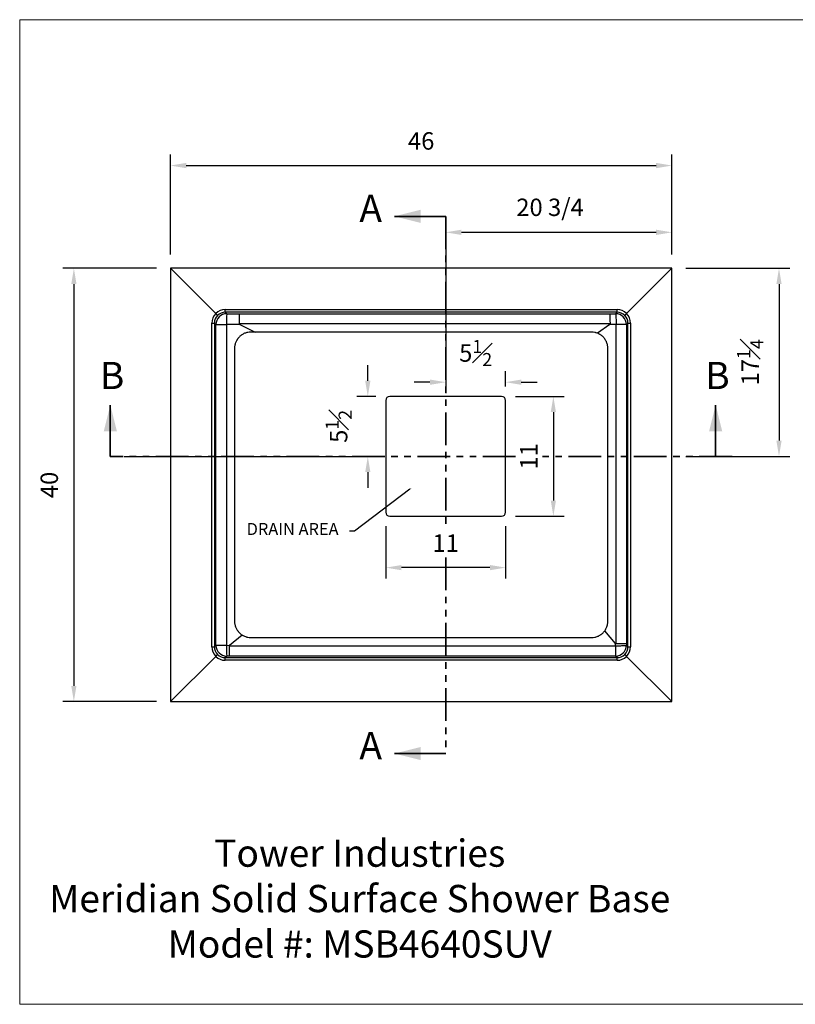
# Model space of a CAD drawing. Units: inches. Extents: x 541 to 670, y -15 to 76.
# Drawn here: x 541 to 612, y -15 to 76 of the extents above; entities that cross this region are included whole.
import ezdxf
from ezdxf import colors
from ezdxf.entities.mleader import LeaderData, LeaderLine
from ezdxf.math import Vec2, Vec3

# ---------------------------------------------------------------- set-up
doc = ezdxf.new("R2010")
doc.units = ezdxf.units.IN
doc.header["$LTSCALE"] = 12
doc.header["$MEASUREMENT"] = 0
doc.header["$PDSIZE"] = -1
doc.linetypes.add('PHANTOM', pattern=[0.5, 0.25, -0.05, 0.05, -0.05, 0.05, -0.05])
doc.layers.add('10-Title Block', color=7, linetype='Continuous', lineweight=25)
doc.styles.add('Dim', font='arial.ttf')
doc.styles.add('SLDTEXTSTYLE0', font='TXT', dxfattribs={"width": 0.75})
doc.dimstyles.new('3_4 Scale', dxfattribs={"dimscale": 16, "dimtxt": 0.1, "dimasz": 0.09, "dimexe": 0.0625, "dimexo": 0.08, "dimgap": 0.09, "dimtad": 1, "dimdec": 4, "dimzin": 0, "dimdsep": 46, "dimlunit": 5, "dimtxsty": 'Dim', "dimcen": 0, "dimadec": 4, "dimazin": 0, "dimtfac": 0.75, "dimtdec": 4, "dimtofl": 0, "dimtmove": 0, "dimatfit": 3, "dimfxl": 1, "dimfrac": 1, "dimtolj": 1, "dimtzin": 0, "dimarcsym": 0})

# ---------------------------------------------------------------- blocks, each defined once
blk = doc.blocks.new('*D28')
at = {"color": 0, "linetype": 'Continuous', "lineweight": -2, "transparency": 16777216}
for p, q in [((601.039, 54.145), (601.039, 57.167)), ((580.289, 56.355), (580.289, 55.167)), ((599.599, 56.167), (581.729, 56.167))]:
    blk.add_line(p, q, dxfattribs=at)
at = {"color": 0, "linetype": 'Continuous', "transparency": 16777216}
for points in [[(581.729, 56.407), (581.729, 55.927), (580.289, 56.167)], [(599.599, 56.407), (599.599, 55.927), (601.039, 56.167)]]:
    blk.add_solid(points, dxfattribs=at)
at = {"layer": 'Defpoints', "color": 0, "linetype": 'Continuous', "transparency": 16777216}
for p in [(580.289, 57.635), (580.289, 56.167), (601.039, 52.865)]:
    blk.add_point(p, dxfattribs=at)
at = {"color": 0, "linetype": 'Continuous', "lineweight": 18, "transparency": 16777216, "insert": (589.861, 59.263), "char_height": 1.6, "attachment_point": 2, "style": 'Dim'}
blk.add_mtext('\\A1;20 3/4', dxfattribs=at)
blk = doc.blocks.new('*D29')
at = {"color": 0, "linetype": 'Continuous', "lineweight": -2, "transparency": 16777216}
for p, q in [((580.289, 56.355), (580.289, 41.418)), ((585.789, 42.02), (585.789, 43.418)), ((578.849, 42.418), (577.409, 42.418)), ((587.229, 42.418), (588.669, 42.418))]:
    blk.add_line(p, q, dxfattribs=at)
at = {"color": 0, "linetype": 'Continuous', "transparency": 16777216}
for points in [[(578.849, 42.658), (578.849, 42.178), (580.289, 42.418)], [(587.229, 42.658), (587.229, 42.178), (585.789, 42.418)]]:
    blk.add_solid(points, dxfattribs=at)
at = {"layer": 'Defpoints', "color": 0, "linetype": 'Continuous', "transparency": 16777216}
for p in [(580.289, 57.635), (585.789, 42.418), (585.789, 40.74)]:
    blk.add_point(p, dxfattribs=at)
at = {"color": 0, "linetype": 'Continuous', "lineweight": 18, "transparency": 16777216, "insert": (583.039, 46.295), "char_height": 1.6, "attachment_point": 2, "style": 'Dim'}
blk.add_mtext('\\A1;5{\\H0.75x;\\S1#2;}', dxfattribs=at)
blk = doc.blocks.new('*D30')
at = {"color": 0, "linetype": 'Continuous', "lineweight": -2, "transparency": 16777216}
for p, q in [((573.143, 42.555), (573.143, 43.995)), ((573.884, 41.115), (572.143, 41.115)), ((550.799, 35.615), (574.143, 35.615)), ((573.143, 34.175), (573.143, 32.735))]:
    blk.add_line(p, q, dxfattribs=at)
at = {"color": 0, "linetype": 'Continuous', "transparency": 16777216}
for points in [[(572.903, 42.555), (573.383, 42.555), (573.143, 41.115)], [(572.903, 34.175), (573.383, 34.175), (573.143, 35.615)]]:
    blk.add_solid(points, dxfattribs=at)
at = {"layer": 'Defpoints', "color": 0, "linetype": 'Continuous', "transparency": 16777216}
for p in [(575.164, 41.115), (549.519, 35.615), (573.143, 35.615)]:
    blk.add_point(p, dxfattribs=at)
at = {"color": 0, "linetype": 'Continuous', "lineweight": 18, "transparency": 16777216, "insert": (569.266, 38.365), "char_height": 1.6, "attachment_point": 2, "rotation": 90, "style": 'Dim'}
blk.add_mtext('\\A1;5{\\H0.75x;\\S1#2;}', dxfattribs=at)
blk = doc.blocks.new('*D31')
at = {"color": 0, "linetype": 'Continuous', "lineweight": -2, "transparency": 16777216}
for p, q in [((574.789, 29.21), (574.789, 24.404)), ((585.789, 29.21), (585.789, 24.404)), ((584.349, 25.404), (576.229, 25.404))]:
    blk.add_line(p, q, dxfattribs=at)
at = {"color": 0, "linetype": 'Continuous', "transparency": 16777216}
for points in [[(576.229, 25.644), (576.229, 25.164), (574.789, 25.404)], [(584.349, 25.644), (584.349, 25.164), (585.789, 25.404)]]:
    blk.add_solid(points, dxfattribs=at)
at = {"layer": 'Defpoints', "color": 0, "linetype": 'Continuous', "transparency": 16777216}
for p in [(574.789, 30.49), (585.789, 30.49), (574.789, 25.404)]:
    blk.add_point(p, dxfattribs=at)
at = {"color": 0, "linetype": 'Continuous', "lineweight": 18, "transparency": 16777216, "insert": (580.289, 28.451), "char_height": 1.6, "attachment_point": 2, "style": 'Dim'}
blk.add_mtext('\\A1;11', dxfattribs=at)
blk = doc.blocks.new('*D32')
at = {"color": 0, "linetype": 'Continuous', "lineweight": -2, "transparency": 16777216}
for p, q in [((586.694, 41.115), (591.167, 41.115)), ((590.167, 39.675), (590.167, 31.555)), ((586.694, 30.115), (591.167, 30.115))]:
    blk.add_line(p, q, dxfattribs=at)
at = {"color": 0, "linetype": 'Continuous', "transparency": 16777216}
for points in [[(589.927, 39.675), (590.407, 39.675), (590.167, 41.115)], [(589.927, 31.555), (590.407, 31.555), (590.167, 30.115)]]:
    blk.add_solid(points, dxfattribs=at)
at = {"layer": 'Defpoints', "color": 0, "linetype": 'Continuous', "transparency": 16777216}
for p in [(585.414, 41.115), (585.414, 30.115), (590.167, 30.115)]:
    blk.add_point(p, dxfattribs=at)
at = {"color": 0, "linetype": 'Continuous', "lineweight": 18, "transparency": 16777216, "insert": (587.12, 35.615), "char_height": 1.6, "attachment_point": 2, "rotation": 90, "style": 'Dim'}
blk.add_mtext('\\A1;11', dxfattribs=at)
blk = doc.blocks.new('*D38')
at = {"color": 0, "linetype": 'Continuous', "lineweight": -2, "transparency": 16777216}
for p, q in [((555.039, 54.145), (555.039, 63.294)), ((601.039, 54.145), (601.039, 63.294)), ((556.479, 62.294), (599.599, 62.294))]:
    blk.add_line(p, q, dxfattribs=at)
at = {"color": 0, "linetype": 'Continuous', "transparency": 16777216}
for points in [[(556.479, 62.534), (556.479, 62.054), (555.039, 62.294)], [(599.599, 62.534), (599.599, 62.054), (601.039, 62.294)]]:
    blk.add_solid(points, dxfattribs=at)
at = {"layer": 'Defpoints', "color": 0, "linetype": 'Continuous', "transparency": 16777216}
for p in [(601.039, 62.294), (555.039, 52.865), (601.039, 52.865)]:
    blk.add_point(p, dxfattribs=at)
at = {"color": 0, "linetype": 'Continuous', "lineweight": 18, "transparency": 16777216, "insert": (578.039, 64.551), "char_height": 1.6, "attachment_point": 5, "style": 'Dim'}
blk.add_mtext('\\A1;46', dxfattribs=at)
blk = doc.blocks.new('*D39')
at = {"color": 0, "linetype": 'Continuous', "lineweight": -2, "transparency": 16777216}
for p, q in [((553.759, 52.865), (545.174, 52.865)), ((546.174, 51.425), (546.174, 14.555)), ((553.759, 13.115), (545.174, 13.115))]:
    blk.add_line(p, q, dxfattribs=at)
at = {"color": 0, "linetype": 'Continuous', "transparency": 16777216}
for points in [[(545.934, 51.425), (546.414, 51.425), (546.174, 52.865)], [(545.934, 14.555), (546.414, 14.555), (546.174, 13.115)]]:
    blk.add_solid(points, dxfattribs=at)
at = {"layer": 'Defpoints', "color": 0, "linetype": 'Continuous', "transparency": 16777216}
for p in [(555.039, 52.865), (546.174, 13.115), (555.039, 13.115)]:
    blk.add_point(p, dxfattribs=at)
at = {"color": 0, "linetype": 'Continuous', "lineweight": 18, "transparency": 16777216, "insert": (543.917, 32.99), "char_height": 1.6, "attachment_point": 5, "rotation": 90, "style": 'Dim'}
blk.add_mtext('\\A1;40', dxfattribs=at)
blk = doc.blocks.new('*D40')
at = {"color": 0, "linetype": 'Continuous', "lineweight": -2, "transparency": 16777216}
for p, q in [((602.319, 52.865), (611.87, 52.865)), ((610.87, 51.425), (610.87, 37.055)), ((602.319, 35.615), (611.87, 35.615))]:
    blk.add_line(p, q, dxfattribs=at)
at = {"color": 0, "linetype": 'Continuous', "transparency": 16777216}
for points in [[(610.63, 51.425), (611.11, 51.425), (610.87, 52.865)], [(610.63, 37.055), (611.11, 37.055), (610.87, 35.615)]]:
    blk.add_solid(points, dxfattribs=at)
at = {"layer": 'Defpoints', "color": 0, "linetype": 'Continuous', "transparency": 16777216}
for p in [(601.039, 52.865), (601.039, 35.615), (610.87, 35.615)]:
    blk.add_point(p, dxfattribs=at)
at = {"color": 0, "linetype": 'Continuous', "lineweight": 18, "transparency": 16777216, "insert": (608.227, 44.24), "char_height": 1.6, "attachment_point": 5, "rotation": 90, "style": 'Dim'}
blk.add_mtext('\\A1;17{\\H0.75x;\\S1#4;}', dxfattribs=at)

msp = doc.modelspace()

# ---------------------------------------------------------------- linework, layer by layer
at = {"color": 7, "linetype": 'Continuous', "lineweight": 18}
for p, q in [((670.25689, 75.67677), (541.20374, 75.67677)), ((541.20374, 75.67677), (541.20374, -14.66044)), ((541.20374, -14.66044), (670.25689, -14.66044))]:
    msp.add_line(p, q, dxfattribs=at)
at = {"color": 7, "linetype": 'Continuous', "lineweight": 35}
for p, q in [((580.28894, 57.63469), (575.58894, 57.63469)), ((549.51894, 35.61469), (549.51894, 40.31469)), ((605.05894, 35.61469), (605.05894, 40.31469)), ((580.28894, 8.34469), (575.58894, 8.34469))]:
    msp.add_line(p, q, dxfattribs=at)
at = {"color": 7, "linetype": 'PHANTOM', "lineweight": 35}
for p, q in [((580.28894, 57.63469), (580.28894, 28.93516)), ((586.69356, 35.61469), (549.51894, 35.61469)), ((606.55894, 35.61469), (589.07142, 35.61469)), ((580.28894, 26.33281), (580.28894, 8.34469))]:
    msp.add_line(p, q, dxfattribs=at)
at = {"color": 7, "linetype": 'Continuous', "lineweight": 25}
for p, q in [((555.03894, 52.86469), (559.18888, 48.71475)), ((601.03894, 52.86469), (555.03894, 52.86469)), ((555.03894, 52.86469), (555.03894, 13.11469)), ((601.03894, 52.86469), (596.88899, 48.71475)), ((601.03894, 13.11469), (601.03894, 52.86469)), ((560.06519, 49.07606), (596.01268, 49.07606)), ((560.06519, 48.83463), (560.06519, 49.07606)), ((596.01268, 48.83463), (560.06519, 48.83463)), ((560.06519, 48.83463), (560.19904, 48.70078)), ((595.87759, 48.69953), (596.01268, 48.83463)), ((596.01268, 48.83463), (596.01268, 49.07606)), ((560.19904, 48.70078), (561.35346, 48.69758)), ((561.35346, 48.69758), (595.37483, 48.69758)), ((595.37483, 48.69758), (595.87759, 48.69953)), ((558.82757, 18.14095), (558.82757, 47.83844)), ((558.82757, 47.83844), (559.069, 47.83844)), ((559.069, 47.83844), (559.069, 18.14095)), ((559.20285, 47.70459), (559.069, 47.83844)), ((559.20285, 18.27479), (559.20285, 47.70459)), ((559.20285, 47.70459), (560.16731, 47.70459)), ((561.40354, 47.70116), (560.16731, 47.70459)), ((560.16731, 47.70459), (560.16731, 18.27479)), ((595.39687, 47.76577), (561.33772, 47.76577)), ((561.40354, 47.70116), (562.79643, 47.01577)), ((595.34987, 47.70111), (594.21009, 46.91593)), ((595.92199, 47.70334), (595.34987, 47.70111)), ((596.87378, 47.70334), (595.92199, 47.70334)), ((595.92199, 18.43113), (595.92199, 47.70334)), ((597.00888, 47.83844), (596.87378, 47.70334)), ((596.87378, 47.70334), (596.87378, 18.45026)), ((597.00888, 47.83844), (597.25031, 47.83844)), ((597.00888, 18.14095), (597.00888, 47.83844)), ((597.25031, 47.83844), (597.25031, 18.14095)), ((574.78894, 40.73969), (574.78894, 30.48969)), ((585.41394, 41.11469), (575.16394, 41.11469)), ((585.78894, 30.48969), (585.78894, 40.73969)), ((575.16394, 30.11469), (585.41394, 30.11469)), ((560.44538, 18.27557), (561.60045, 19.22896)), ((595.87743, 18.45688), (594.88462, 19.60412)), ((558.82757, 18.14095), (559.069, 18.14095)), ((559.069, 18.14095), (559.20285, 18.27479)), ((560.16731, 18.27479), (559.20285, 18.27479)), ((560.16731, 18.27479), (560.44538, 18.27557)), ((560.42202, 18.23702), (595.87817, 18.23702)), ((595.87817, 18.23702), (595.87743, 18.45688)), ((595.87817, 18.23702), (595.87817, 17.27926)), ((596.87378, 18.45026), (596.87437, 18.27546)), ((596.87437, 18.27546), (597.00888, 18.14095)), ((597.00888, 18.14095), (597.25031, 18.14095)), ((555.03894, 13.11469), (559.18888, 17.26464)), ((560.19904, 17.2786), (560.06519, 17.14475)), ((560.43783, 17.27926), (560.19904, 17.2786)), ((595.87817, 17.27926), (560.43783, 17.27926)), ((596.01268, 17.14475), (595.87817, 17.27926)), ((601.03894, 13.11469), (596.88899, 17.26464)), ((560.06519, 16.90332), (560.06519, 17.14475)), ((560.06519, 17.14475), (596.01268, 17.14475)), ((596.01268, 16.90332), (560.06519, 16.90332)), ((596.01268, 16.90332), (596.01268, 17.14475)), ((555.03894, 13.11469), (601.03894, 13.11469))]:
    msp.add_line(p, q, dxfattribs=at)
at = {"color": 7, "linetype": 'Continuous', "lineweight": 25, "flags": 128}
for points in [[(595.87759, 48.69953), (595.88308, 48.68119), (595.88849, 48.64792), (595.89374, 48.60023), (595.89874, 48.53885), (595.90342, 48.46471), (595.9077, 48.37895), (595.91152, 48.28288), (595.91482, 48.17796), (595.91756, 48.06579), (595.91968, 47.94809), (595.92117, 47.82666), (595.92199, 47.70334)], [(595.87817, 18.23702), (596.00149, 18.23773), (596.12293, 18.23901), (596.24062, 18.24086), (596.35279, 18.24322), (596.45771, 18.24608), (596.55378, 18.24939), (596.63954, 18.2531), (596.71368, 18.25715), (596.77506, 18.26147), (596.82275, 18.26602), (596.85602, 18.2707), (596.87437, 18.27546)]]:
    msp.add_lwpolyline(points, dxfattribs=at)
at = {"color": 7, "linetype": 'Continuous', "lineweight": 25}
for centre, radius, start, end in [((560.20791, 47.69572), 1.0051, 90.5056456, 179.4944219), ((569.72471, 47.89879), 9.55938, 175.1874385, 181.1640392), ((595.86872, 47.69447), 1.0051, 0.5054235, 89.4945765), ((575.16394, 40.73969), 0.375, 90, 180), ((585.41394, 40.73969), 0.375, 360, 90), ((575.16394, 30.48969), 0.375, 180, 270), ((585.41394, 30.48969), 0.375, 270, 0), ((560.20791, 18.28366), 1.0051, 180.5054689, 269.4944636), ((569.72469, 18.0806), 9.55935, 178.8359525, 184.8125698), ((595.8693, 18.28433), 1.0051, 270.5055653, 359.4943673)]:
    msp.add_arc(centre, radius, start, end, dxfattribs=at)
for centre, major_axis, ratio, start_param, end_param in [((560.07808, 47.81793), (-0.77371, 0.99841), 0.98944971, 5.62903755, 6.40632797), ((560.07808, 47.82555), (-0.63433, 0.79234), 0.98505879, 5.61355141, 6.39515147), ((595.9998, 47.81793), (0.77371, 0.99841), 0.98944971, 6.16004264, 6.93733307), ((595.9998, 47.82555), (0.63433, 0.79234), 0.98505879, 6.17121914, 6.95281921), ((560.0857, 47.82555), (0.99841, -0.77371), 0.98944971, 3.01844999, 3.79574042), ((560.07808, 47.82555), (0.79234, -0.63433), 0.98505879, 3.02962649, 3.81122655), ((561.35346, 47.70138), (0.00139, 1), 0.01586896, 0.0872885, 1.50639152), ((595.37483, 47.70138), (-0.00194, 1), 0.02221109, 4.77677264, 6.19587566), ((595.9998, 47.82555), (0.79234, 0.63433), 0.98505879, 5.61355141, 6.39515147), ((595.99218, 47.82555), (0.99841, 0.77371), 0.98944971, 5.62903755, 6.40632797), ((593.09813, 47.61321), (31.76042, -0.15263), 0.03142005, 3.14166785, 3.20613874), ((572.70007, 47.61321), (22.6968, 0.1527), 0.04396667, 6.21852484, 6.28303796), ((560.0857, 18.15383), (0.99841, 0.77371), 0.98944971, 2.48744489, 3.26473532), ((560.07808, 18.15383), (0.79234, 0.63433), 0.98505879, 2.47195875, 3.25355882), ((592.06755, 18.36331), (31.64553, 0.12634), 0.03157645, 3.10304305, 3.1415297), ((560.43783, 18.27546), (-0.00139, 1), 0.01586896, 1.60921688, 3.05430415), ((595.78967, 44.57752), (-0.13241, 26.14639), 0.03820799, 3.09701621, 3.14149606), ((595.87759, 18.45026), (1, 0.00168), 0.01922355, 4.75677185, 6.1958865), ((595.9998, 18.15383), (0.79234, -0.63433), 0.98505879, 6.17121914, 6.95281921), ((595.99218, 18.15383), (0.99841, -0.77371), 0.98944971, 6.16004264, 6.93733307), ((560.07808, 18.16145), (0.77371, 0.99841), 0.98944971, 3.01844999, 3.79574042), ((560.07808, 18.15383), (0.63433, 0.79234), 0.98505879, 3.02962649, 3.81122655), ((595.9998, 18.15383), (-0.63433, 0.79234), 0.98505879, 2.47195875, 3.25355882), ((595.9998, 18.16145), (-0.77371, 0.99841), 0.98944971, 2.48744489, 3.26473532)]:
    msp.add_ellipse(centre, major_axis=major_axis, ratio=ratio, start_param=start_param, end_param=end_param, dxfattribs=at)
for points, knots in [([(559.18888, 48.71475), (559.20871, 48.69492), (559.24837, 48.65526), (559.3006, 48.60303), (559.33985, 48.56378), (559.35581, 48.54783), (559.35986, 48.54377), (559.36044, 48.5432), (559.36052, 48.54312)], [0, 0, 0, 0, 0.23642541, 0.47285074, 0.7093058, 0.94582557, 0.99242304, 1, 1, 1, 1]), ([(596.71736, 48.54312), (596.71744, 48.5432), (596.71801, 48.54377), (596.72208, 48.54783), (596.73803, 48.56378), (596.77728, 48.60303), (596.82951, 48.65526), (596.86917, 48.69492), (596.88899, 48.71475)], [0, 0, 0, 0, 0.00757666, 0.05417448, 0.29069412, 0.52714752, 0.76357473, 1, 1, 1, 1]), ([(562.41731, 47.01577), (562.31828, 47.01577), (562.2209, 47.00605), (562.07721, 46.97752), (562.02971, 46.96566), (561.93553, 46.93714), (561.88872, 46.9204), (561.75254, 46.864), (561.66642, 46.81798), (561.56454, 46.75002), (561.54446, 46.7359), (561.50489, 46.7066), (561.48535, 46.69137), (561.42802, 46.64437), (561.39164, 46.61139), (561.28787, 46.50769), (561.22577, 46.43225), (561.15722, 46.32988), (561.14393, 46.30893), (561.11852, 46.2666), (561.10638, 46.2452), (561.07165, 46.1803), (561.05073, 46.13612), (561.01328, 46.04595), (560.99676, 45.99996), (560.97532, 45.9296), (560.96873, 45.90591), (560.95668, 45.85808), (560.95122, 45.83389), (560.92703, 45.71277), (560.91731, 45.61481), (560.91731, 45.51576)], [0, 0, 0, 0, 0.125, 0.125, 0.1875, 0.1875, 0.25, 0.25, 0.375, 0.375, 0.40625, 0.40625, 0.4375, 0.4375, 0.5, 0.5, 0.625, 0.625, 0.65625, 0.65625, 0.6875, 0.6875, 0.75, 0.75, 0.8125, 0.8125, 0.84375, 0.84375, 0.875, 0.875, 1, 1, 1, 1]), ([(593.67199, 47.01577), (593.5092, 47.01577), (593.34642, 47.01577), (593.10225, 47.01577), (593.02085, 47.01577), (592.85807, 47.01577), (592.77668, 47.01577), (592.36972, 47.01577), (591.39301, 47.01577), (589.11402, 47.01577), (584.55604, 47.01577), (578.04464, 47.01577), (571.53324, 47.01577), (566.97526, 47.01577), (564.85906, 47.01577), (564.04513, 47.01577), (563.80095, 47.01577), (563.71956, 47.01577), (563.55678, 47.01577), (563.47539, 47.01577), (563.06843, 47.01577), (562.74287, 47.01577), (562.41731, 47.01577)], [0, 0, 0, 0, 0.015625, 0.015625, 0.0234375, 0.0234375, 0.03125, 0.03125, 0.0625, 0.125, 0.25, 0.5, 0.75, 0.875, 0.9375, 0.953125, 0.953125, 0.9609375, 0.9609375, 0.96875, 0.96875, 1, 1, 1, 1]), ([(595.17199, 45.51576), (595.17199, 45.61481), (595.16227, 45.71219), (595.13373, 45.8559), (595.12187, 45.9034), (595.09335, 45.99759), (595.07661, 46.0444), (595.0202, 46.18058), (594.97417, 46.2667), (594.90621, 46.36858), (594.89209, 46.38866), (594.86279, 46.42823), (594.84756, 46.44777), (594.80055, 46.5051), (594.76757, 46.54147), (594.66387, 46.64525), (594.58843, 46.70734), (594.48605, 46.77589), (594.46511, 46.78917), (594.42277, 46.81458), (594.40137, 46.82672), (594.33647, 46.86145), (594.29229, 46.88237), (594.20212, 46.91981), (594.15613, 46.93633), (594.08578, 46.95777), (594.0621, 46.96436), (594.01427, 46.9764), (593.99007, 46.98186), (593.86897, 47.00605), (593.77101, 47.01577), (593.67199, 47.01577)], [0, 0, 0, 0, 0.125, 0.125, 0.1875, 0.1875, 0.25, 0.25, 0.375, 0.375, 0.40625, 0.40625, 0.4375, 0.4375, 0.5, 0.5, 0.625, 0.625, 0.65625, 0.65625, 0.6875, 0.6875, 0.75, 0.75, 0.8125, 0.8125, 0.84375, 0.84375, 0.875, 0.875, 1, 1, 1, 1]), ([(560.91731, 45.51576), (560.91731, 45.38541), (560.91731, 45.25505), (560.91731, 44.99433), (560.91731, 44.60326), (560.91731, 43.69075), (560.91731, 41.86574), (560.91731, 38.21572), (560.91731, 33.00139), (560.91731, 27.78707), (560.91731, 24.13705), (560.91731, 22.31204), (560.91731, 21.52989), (560.91731, 21.13881), (560.91731, 21.00846), (560.91731, 20.74774), (560.91731, 20.61738), (560.91731, 20.48702)], [0, 0, 0, 0, 0.015625, 0.015625, 0.03125, 0.0625, 0.125, 0.25, 0.5, 0.75, 0.875, 0.9375, 0.96875, 0.96875, 0.984375, 0.984375, 1, 1, 1, 1]), ([(595.17199, 20.48702), (595.17199, 20.61738), (595.17199, 20.74774), (595.17199, 21.00845), (595.17199, 21.13881), (595.17199, 21.52988), (595.17199, 22.31203), (595.17199, 24.13705), (595.17199, 27.78707), (595.17199, 33.00139), (595.17199, 38.21571), (595.17199, 41.86574), (595.17199, 43.69075), (595.17199, 44.60326), (595.17199, 44.99433), (595.17199, 45.25505), (595.17199, 45.38541), (595.17199, 45.51576)], [0, 0, 0, 0, 0.015625, 0.015625, 0.03125, 0.03125, 0.0625, 0.125, 0.25, 0.5, 0.75, 0.875, 0.9375, 0.96875, 0.984375, 0.984375, 1, 1, 1, 1]), ([(560.91731, 20.48702), (560.91731, 20.38798), (560.92702, 20.2906), (560.95557, 20.1469), (560.96743, 20.0994), (560.99595, 20.00521), (561.01269, 19.9584), (561.06909, 19.82222), (561.11512, 19.7361), (561.18308, 19.63423), (561.19719, 19.61414), (561.2265, 19.57457), (561.24173, 19.55503), (561.28873, 19.49771), (561.32171, 19.46133), (561.42541, 19.35756), (561.50085, 19.29547), (561.60322, 19.22692), (561.62417, 19.21363), (561.6665, 19.18822), (561.6879, 19.17608), (561.7528, 19.14135), (561.79698, 19.12043), (561.88715, 19.08299), (561.93314, 19.06647), (562.0035, 19.04503), (562.02718, 19.03844), (562.07501, 19.02639), (562.0992, 19.02093), (562.22031, 18.99674), (562.31827, 18.98702), (562.41731, 18.98702)], [0, 0, 0, 0, 0.125, 0.125, 0.1875, 0.1875, 0.25, 0.25, 0.375, 0.375, 0.40625, 0.40625, 0.4375, 0.4375, 0.5, 0.5, 0.625, 0.625, 0.65625, 0.65625, 0.6875, 0.6875, 0.75, 0.75, 0.8125, 0.8125, 0.84375, 0.84375, 0.875, 0.875, 1, 1, 1, 1]), ([(593.67199, 18.98702), (593.77102, 18.98702), (593.86841, 18.99674), (594.01211, 19.02528), (594.05961, 19.03714), (594.1538, 19.06566), (594.20061, 19.0824), (594.33679, 19.13881), (594.42291, 19.18483), (594.52478, 19.25279), (594.54486, 19.26691), (594.58444, 19.29621), (594.60398, 19.31144), (594.6613, 19.35845), (594.69768, 19.39142), (594.80145, 19.49512), (594.86355, 19.57056), (594.93209, 19.67294), (594.94538, 19.69388), (594.97079, 19.73622), (594.98293, 19.75762), (595.01766, 19.82251), (595.03858, 19.8667), (595.07602, 19.95687), (595.09254, 20.00286), (595.11398, 20.07321), (595.12057, 20.09689), (595.13262, 20.14473), (595.13808, 20.16892), (595.16227, 20.29003), (595.17199, 20.38799), (595.17199, 20.48702)], [0, 0, 0, 0, 0.125, 0.125, 0.1875, 0.1875, 0.25, 0.25, 0.375, 0.375, 0.40625, 0.40625, 0.4375, 0.4375, 0.5, 0.5, 0.625, 0.625, 0.65625, 0.65625, 0.6875, 0.6875, 0.75, 0.75, 0.8125, 0.8125, 0.84375, 0.84375, 0.875, 0.875, 1, 1, 1, 1]), ([(562.41731, 18.98702), (562.58009, 18.98702), (562.74288, 18.98702), (562.98705, 18.98702), (563.06845, 18.98702), (563.23123, 18.98702), (563.31262, 18.98702), (563.71959, 18.98702), (564.69629, 18.98702), (566.97528, 18.98702), (571.53326, 18.98702), (578.04465, 18.98702), (584.55604, 18.98702), (589.11401, 18.98702), (591.393, 18.98702), (592.36971, 18.98702), (592.85806, 18.98702), (593.02085, 18.98702), (593.34642, 18.98702), (593.5092, 18.98702), (593.67199, 18.98702)], [0, 0, 0, 0, 0.015625, 0.015625, 0.0234375, 0.0234375, 0.03125, 0.03125, 0.0625, 0.125, 0.25, 0.5, 0.75, 0.875, 0.9375, 0.96875, 0.96875, 0.984375, 0.984375, 1, 1, 1, 1]), ([(559.18888, 17.26464), (559.20871, 17.28446), (559.24837, 17.32412), (559.3006, 17.37635), (559.33985, 17.4156), (559.35581, 17.43156), (559.35986, 17.43561), (559.36044, 17.43619), (559.36052, 17.43627)], [0, 0, 0, 0, 0.23642719, 0.47285199, 0.70930653, 0.94582578, 0.99242275, 1, 1, 1, 1]), ([(596.71736, 17.43627), (596.71744, 17.43619), (596.71801, 17.43561), (596.72208, 17.43156), (596.73803, 17.4156), (596.77728, 17.37635), (596.82951, 17.32412), (596.86917, 17.28446), (596.88899, 17.26464)], [0, 0, 0, 0, 0.00757694, 0.05417427, 0.29069339, 0.52714627, 0.76357295, 1, 1, 1, 1])]:
    msp.add_open_spline(points, degree=3, knots=knots, dxfattribs=at)
at = {"color": 7, "linetype": 'Continuous', "lineweight": 35}
for points in [[(575.58894, 57.63469), (577.98894, 57.03469), (577.98894, 58.23469)], [(549.51894, 40.31469), (548.91894, 37.91469), (550.11894, 37.91469)], [(605.05894, 40.31469), (604.45894, 37.91469), (605.65894, 37.91469)], [(575.58894, 8.34469), (577.98894, 7.74469), (577.98894, 8.94469)]]:
    msp.add_solid(points, dxfattribs=at)

# ---------------------------------------------------------------- texts
at = {"color": 7, "linetype": 'Continuous', "char_height": 2.5, "attachment_point": 1, "style": 'SLDTEXTSTYLE0'}
for s, insert in [('A', (572.37171, 59.61916)), ('B', (548.56194, 44.28363)), ('B', (604.10194, 44.28363)), ('A', (572.37171, 10.32916))]:
    msp.add_mtext(s, dxfattribs=dict(at, insert=insert))
at = {"color": 0, "linetype": 'Continuous', "lineweight": 0, "insert": (566.24205, 29.49832), "char_height": 1.101673, "attachment_point": 2, "style": 'SLDTEXTSTYLE0'}
msp.add_mtext('DRAIN AREA', dxfattribs=at)
at = {"layer": '10-Title Block', "insert": (572.40316, -5.28157), "char_height": 2.5, "width": 69.870743, "attachment_point": 5, "style": 'Dim'}
msp.add_mtext('Tower Industries\\PMeridian Solid Surface Shower Base\\PModel #: MSB4640SUV', dxfattribs=at)

# ---------------------------------------------------------------- dimensions: what is measured, and where the dimension line sits
at = {"color": 7, "linetype": 'Continuous', "lineweight": 18}
dim = msp.add_linear_dim(base=(601.03894, 62.29384), p1=(555.03894, 52.86469), p2=(601.03894, 52.86469), dimstyle='3_4 Scale', dxfattribs=at)
dim.commit()
dim.dimension.update_dxf_attribs({"geometry": '*D38', "text_midpoint": (578.03894, 64.55076)})
dim = msp.add_linear_dim(base=(580.28894, 56.1669), p1=(601.03894, 52.86469), p2=(580.28894, 57.63469), text='20 3/4', dimstyle='3_4 Scale', dxfattribs=at)
dim.commit()
dim.dimension.update_dxf_attribs({"geometry": '*D28', "text_midpoint": (589.86111, 56.1669), "dimtype": 160})
for base, p1, p2, picture, middle in [((585.78894, 42.41798), (580.28894, 57.63469), (585.78894, 40.73969), '*D29', (583.03894, 42.41798)), ((574.78894, 25.40411), (585.78894, 30.48969), (574.78894, 30.48969), '*D31', (580.28894, 25.40411))]:
    dim = msp.add_linear_dim(base=base, p1=p1, p2=p2, dimstyle='3_4 Scale', dxfattribs=at)
    dim.commit()
    dim.dimension.update_dxf_attribs({"geometry": picture, "text_midpoint": middle, "dimtype": 160})
dim = msp.add_linear_dim(base=(546.17393, 13.11469), p1=(555.03894, 52.86469), p2=(555.03894, 13.11469), angle=90, text='40', dimstyle='3_4 Scale', dxfattribs=at)
dim.commit()
dim.dimension.update_dxf_attribs({"geometry": '*D39', "text_midpoint": (543.91701, 32.98969)})
dim = msp.add_linear_dim(base=(610.86971, 35.61469), p1=(601.03894, 52.86469), p2=(601.03894, 35.61469), angle=90, dimstyle='3_4 Scale', dxfattribs=at)
dim.commit()
dim.dimension.update_dxf_attribs({"geometry": '*D40', "text_midpoint": (608.22725, 44.23969)})
for base, p1, p2, picture, middle in [((573.14314, 35.61469), (575.16394, 41.11469), (549.51894, 35.61469), '*D30', (573.14314, 38.36469)), ((590.1669, 30.11469), (585.41394, 41.11469), (585.41394, 30.11469), '*D32', (590.1669, 35.61469))]:
    dim = msp.add_linear_dim(base=base, p1=p1, p2=p2, angle=90, dimstyle='3_4 Scale', dxfattribs=at)
    dim.commit()
    dim.dimension.update_dxf_attribs({"geometry": picture, "text_midpoint": middle, "dimtype": 160})

# ---------------------------------------------------------------- leaders
ml = msp.add_multileader_mtext('Standard')
ml.set_content('', color=256)
ml.set_leader_properties()
ml.build(insert=Vec2(0, 0))
ml.multileader.update_dxf_attribs({"text_right_attachment_type": 6, "dogleg_length": 0.36, "arrow_head_size": 0.18})
ctx = ml.context
ctx.base_point, ctx.char_height, ctx.arrow_head_size, ctx.landing_gap_size, ctx.plane_origin = Vec3(571.37631, 28.85322), 0.18, 0.18, 0.09, Vec3(577.15229, 32.7163)
ctx.right_attachment, ctx.text_align_type = 6, 2
notes = []
notes.append((ctx, [(0, (1, 1, 0), (571.91631, 28.76322), (-1, 0), 0.36, [(0, [(577.15229, 32.7163)], 0, [])])]))
ctx.mtext.insert, ctx.mtext.alignment, ctx.mtext.flow_direction = Vec3(571.46631, 28.94322), 3, 5
for ctx, leaders in notes:
    for number, flags, end, landing, length, lines in leaders:
        leader = LeaderData()
        leader.index, (leader.has_last_leader_line, leader.has_dogleg_vector, leader.attachment_direction) = number, flags
        leader.last_leader_point, leader.dogleg_vector, leader.dogleg_length = Vec3(end), Vec3(landing), length
        for number, points, colour, breaks in lines:
            line = LeaderLine()
            line.index, line.vertices, line.color, line.breaks = number, Vec3.list(points), colors.encode_raw_color(colour), breaks
            leader.lines.append(line)
        ctx.leaders.append(leader)

doc.saveas('drawing.dxf')
